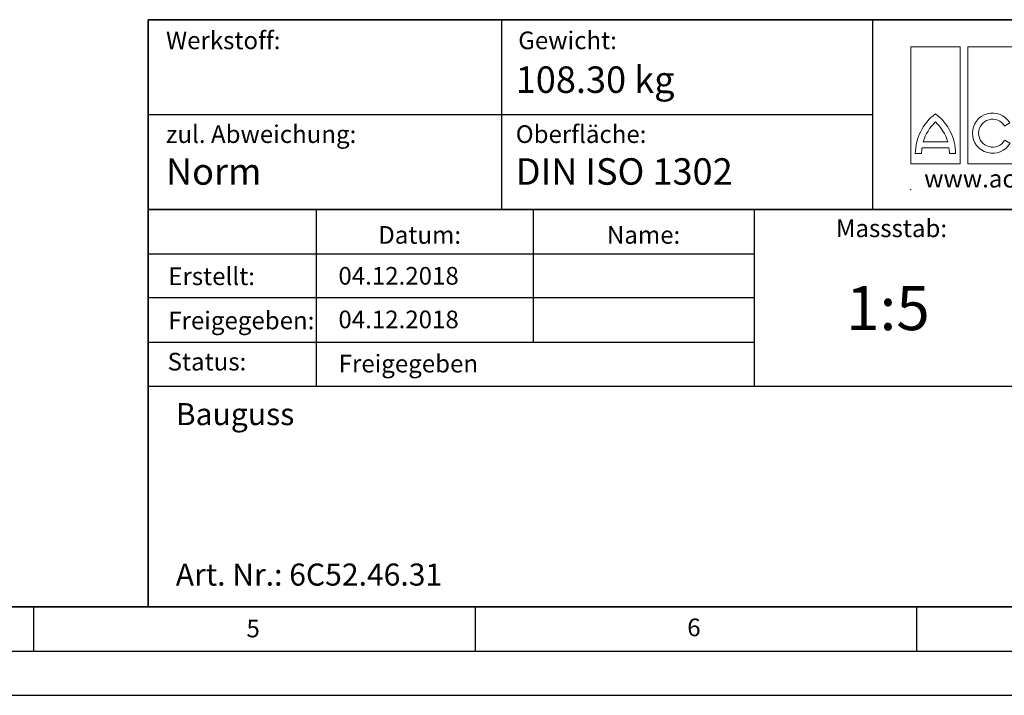
# Model space of a CAD drawing. Units: millimetres. Extents: x 0 to 420, y 0 to 297.
# Drawn here: x 213 to 325, y 0 to 77 of the extents above; entities that cross this region are included whole.
import ezdxf

# ---------------------------------------------------------------- set-up
doc = ezdxf.new("R2010")
doc.units = ezdxf.units.MM
doc.header["$PDSIZE"] = -1
doc.layers.add('LINIEN-DICK', color=7, linetype='Continuous', lineweight=35)
doc.layers.add('LINIEN-NORMAL', color=7, linetype='Continuous', lineweight=25)
for name, color, linetype in [('LINIEN-DÜNN', 7, 'Continuous'), ('TEXT', 7, 'Continuous'), ('VORLAGE_TEXT', 7, 'Continuous')]:
    doc.layers.add(name, color=color, linetype=linetype)
doc.styles.add('SLDTEXTSTYLE0', font='TXT', dxfattribs={"width": 0.605})

# ---------------------------------------------------------------- blocks, each defined once
blk = doc.blocks.new('SW_NOTE_8')
at = {"color": 0, "linetype": 'Continuous', "lineweight": 0, "char_height": 2, "attachment_point": 1, "style": 'SLDTEXTSTYLE0'}
for s, insert in [('Industrie Kleinzaun', (0, 2.58)), ('CH-8754 Netstal', (0, -0.42))]:
    blk.add_mtext(s, dxfattribs=dict(at, insert=insert))
blk = doc.blocks.new('ACO-Logo')
at = {"color": 179, "linetype": 'Continuous', "lineweight": 18}
for p, q in [((0, 16.17), (0, 2.94)), ((5.59, 16.17), (0, 16.17)), ((5.59, 2.94), (5.59, 16.17)), ((6.46, 16.17), (6.46, 2.94)), ((12.05, 16.17), (6.46, 16.17)), ((12.05, 2.94), (12.05, 16.17)), ((12.93, 2.94), (12.93, 16.17)), ((12.93, 16.17), (18.52, 16.17)), ((18.52, 16.17), (18.52, 2.94)), ((90.64, 13.74), (78.15, 13.15)), ((91.53, 4.63), (90.96, 13.46)), ((77.51, 12.77), (76.49, 11.76)), ((78.63, 12.88), (78.84, 3.65)), ((80.13, 12.24), (89.85, 12.76)), ((90.46, 5.79), (90.16, 12.47)), ((76.49, 11.76), (76.65, 5.87)), ((79.85, 11.93), (80.09, 4.98)), ((86.88, 11.07), (88.67, 11.16)), ((81.47, 10.76), (82.27, 10.81)), ((81.51, 10.13), (82.31, 10.17)), ((83.7, 6.67), (84.51, 10.93)), ((84.51, 10.93), (85.35, 10.97)), ((85.35, 10.97), (86.49, 6.88)), ((87.08, 6.93), (86.88, 11.07)), ((87.55, 10.46), (88.71, 10.53)), ((87.68, 7.61), (87.55, 10.46)), ((89.19, 8.08), (89.09, 10.18)), ((89.82, 8.11), (89.73, 10.21)), ((80.53, 9.73), (80.61, 7.48)), ((81.17, 9.75), (81.24, 7.5)), ((82.69, 9.82), (82.71, 9.37)), ((82.71, 9.35), (83.34, 9.39)), ((83.33, 9.84), (83.34, 9.39)), ((84.64, 8.19), (84.97, 9.97)), ((84.97, 9.97), (85.45, 8.24)), ((82.75, 8.08), (83.39, 8.12)), ((82.75, 8.08), (82.77, 7.58)), ((83.39, 8.12), (83.4, 7.61)), ((84.64, 8.19), (85.45, 8.24)), ((10.61, 7.22), (11.22, 7.57)), ((81.63, 7.15), (82.43, 7.21)), ((83.7, 6.67), (84.36, 6.72)), ((84.36, 6.72), (84.51, 7.54)), ((84.51, 7.54), (85.63, 7.61)), ((85.63, 7.61), (85.85, 6.83)), ((85.85, 6.83), (86.49, 6.88)), ((87.08, 6.93), (88.91, 7.07)), ((87.68, 7.61), (88.85, 7.7)), ((11.23, 5.26), (10.63, 5.62)), ((76.65, 5.87), (78.03, 3.52)), ((81.68, 6.51), (82.48, 6.58)), ((1.26, 4.73), (4.33, 4.73)), ((4.18, 5.43), (1.41, 5.43)), ((80.41, 4.7), (90.18, 5.48)), ((0.51, 4.09), (1.21, 4.09)), ((4.37, 4.09), (5.08, 4.09)), ((78.03, 3.52), (78.36, 3.14)), ((78.8, 2.89), (90.8, 3.85)), ((79.16, 3.36), (91.26, 4.31)), ((88.68, 3.68), (89.67, 2.79)), ((90.8, 3.85), (91.4, 4.35)), ((0, 2.94), (5.59, 2.94)), ((6.46, 2.94), (12.05, 2.94)), ((18.52, 2.94), (12.93, 2.94)), ((78.36, 3.14), (78.47, 3.02)), ((79.26, 2.93), (80.49, 1.53)), ((89.67, 2.79), (89.75, 2.72)), ((89.75, 2.72), (89.8, 2.67)), ((89.8, 2.67), (89.84, 2.6)), ((89.84, 2.6), (89.87, 2.52)), ((89.87, 2.52), (89.87, 2.31)), ((81.34, 1.2), (89.33, 2.05))]:
    blk.add_line(p, q, dxfattribs=at)
for radius in [2.28, 1.58]:
    blk.add_circle((15.72, 6.41), radius, dxfattribs=at)
for centre, radius, start, end in [((90.66, 13.44), 0.3, 3.7249, 92.6996), ((78.19, 12.35), 0.8, 92.6996, 148.2554), ((78.93, 12.89), 0.3, 92.6996, 181.273), ((89.86, 12.46), 0.3, 2.5148, 93.0418), ((80.15, 11.94), 0.3, 93.0418, 181.9349), ((88.73, 10.16), 1, 2.6542, 93.1134), ((81.53, 9.76), 1, 93.1134, 181.9415), ((81.53, 9.76), 0.363, 93.1134, 181.9415), ((82.33, 9.81), 1, 1.9415, 93.1134), ((82.33, 9.81), 0.363, 1.9415, 93.1134), ((88.73, 10.16), 0.363, 2.6542, 93.1134), ((6.13, 4.07), 5.62, 126.4236, 179.7474), ((-0.54, 4.07), 5.62, 0.2526, 53.5764), ((9.26, 6.41), 2.28, 30.7309, 330), ((9.26, 6.41), 1.58, 31.0558, 330), ((88.83, 8.07), 0.363, 274.3987, 2.6542), ((88.83, 8.07), 1, 274.3987, 2.6542), ((6.13, 4.07), 4.91, 132.7321, 163.9341), ((-0.54, 4.07), 4.91, 16.0659, 47.2679), ((81.61, 7.51), 1, 181.9415, 274.3987), ((81.61, 7.51), 0.363, 181.9415, 274.3987), ((82.4, 7.57), 0.363, 274.3987, 1.9415), ((82.4, 7.57), 1, 274.3987, 1.9415), ((90.16, 5.78), 0.3, 274.6063, 2.5148), ((6.13, 4.07), 4.91, 172.3058, 179.7113), ((-0.54, 4.07), 4.91, 0.2887, 7.6942), ((80.39, 4.99), 0.3, 181.9349, 274.6063), ((91.23, 4.61), 0.3, 274.4996, 3.7249), ((79.14, 3.65), 0.3, 181.273, 274.4996), ((78.77, 3.29), 0.4, 221.0091, 274.5606), ((89.69, 2.35), 0.188, 303.6901, 332.3803), ((89.77, 2.31), 0.0984, 332.3803, 4.9765), ((81.24, 2.19), 1, 221.4087, 276.0561), ((89.05, 4.1), 2.08, 277.7635, 279.1918), ((89.32, 2.43), 0.379, 279.1918, 281.4992), ((89.13, 3.35), 1.32, 281.4992, 285.2551), ((88.05, 7.32), 5.43, 285.2551, 287.1087), ((89.48, 2.66), 0.555, 287.1087, 303.6901)]:
    blk.add_arc(centre, radius, start, end, dxfattribs=at)
at = {"color": 7, "linetype": 'Continuous', "lineweight": 0}
blk.add_blockref('SW_NOTE_8', (28.89, 8.64), dxfattribs=at)
at = {"color": 7, "linetype": 'Continuous', "lineweight": 0, "attachment_point": 2, "style": 'SLDTEXTSTYLE0'}
for s, insert, char_height in [('ACO Passavant AG', (46.98, 16.61), 3), ('www.aco.ch', (9.37, 2.26), 2)]:
    blk.add_mtext(s, dxfattribs=dict(at, insert=insert, char_height=char_height))

msp = doc.modelspace()

# ---------------------------------------------------------------- linework, layer by layer
at = {"color": 7, "linetype": 'Continuous', "lineweight": 0}
msp.add_point((314.3511, 57.2427), dxfattribs=at)
at = {"layer": 'LINIEN-DICK'}
for p, q in [((228, 76.5), (228, 10)), ((228, 76.5), (410, 76.5)), ((20, 10), (415, 10))]:
    msp.add_line(p, q, dxfattribs=at)
at = {"layer": 'LINIEN-DÜNN'}
for p, q in [((268, 76.5), (268, 55)), ((228, 65.75), (310, 65.75)), ((228, 55), (410, 55)), ((410, 55), (228, 55)), ((247, 55), (247, 35)), ((271.6, 55), (271.6, 40)), ((228, 50), (296.6, 50)), ((296.6, 45), (228, 45)), ((228, 40), (296.6, 40)), ((215, 10), (215, 5)), ((265, 10), (265, 5)), ((315, 10), (315, 5)), ((15, 5), (415, 5)), ((0, 0), (420, 0))]:
    msp.add_line(p, q, dxfattribs=at)
at = {"layer": 'LINIEN-NORMAL'}
for p, q in [((310, 76.5), (310, 55)), ((410, 55), (228, 55)), ((296.6, 55), (296.6, 35)), ((228, 35), (410, 35))]:
    msp.add_line(p, q, dxfattribs=at)

# ---------------------------------------------------------------- block references
at = {"color": 7, "linetype": 'Continuous'}
msp.add_blockref('ACO-Logo', (314.3511, 57.2427), dxfattribs=at)

# ---------------------------------------------------------------- texts
at = {"layer": 'TEXT', "attachment_point": 1, "style": 'SLDTEXTSTYLE0'}
for s, insert, char_height in [('108.30 kg', (269.6126, 71.2122), 3), ('Norm', (230, 60.8119), 3), ('DIN ISO 1302', (269.6126, 60.8119), 3), ('04.12.2018', (249.5285, 48.4989), 2), ('04.12.2018', (249.5285, 43.5603), 2), ('Freigegeben', (249.5568, 38.5582), 2), ('Bauguss', (231.116, 33.0905), 2.5), ('Art. Nr.: 6C52.46.31', (231.1132, 14.9211), 2.5)]:
    msp.add_mtext(s, dxfattribs=dict(at, insert=insert, char_height=char_height))
at = {"layer": 'VORLAGE_TEXT', "style": 'SLDTEXTSTYLE0'}
for s, insert, char_height, attachment_point in [('Werkstoff:', (230, 75.1611), 2, 1), ('Gewicht:', (269.898, 75.1611), 2, 1), ('zul. Abweichung:', (230, 64.5423), 2, 1), ('Oberfläche:', (269.6126, 64.5423), 2, 1), ('Massstab:', (312.1625, 53.8816), 2, 2), ('Datum:', (254.0355, 53.1295), 2, 1), ('Name:', (279.9349, 53.1361), 2, 1), ('Erstellt:', (230.2614, 48.4499), 2, 1), ('1:5', (311.7649, 46.349), 5, 2), ('Freigegeben:', (230.2614, 43.4434), 2, 1), ('Status:', (230.1851, 38.7794), 2, 1), ('5', (239.875, 8.5638), 2, 2), ('6', (289.7886, 8.6885), 2, 2)]:
    msp.add_mtext(s, dxfattribs=dict(at, insert=insert, char_height=char_height, attachment_point=attachment_point))

doc.saveas('drawing.dxf')
